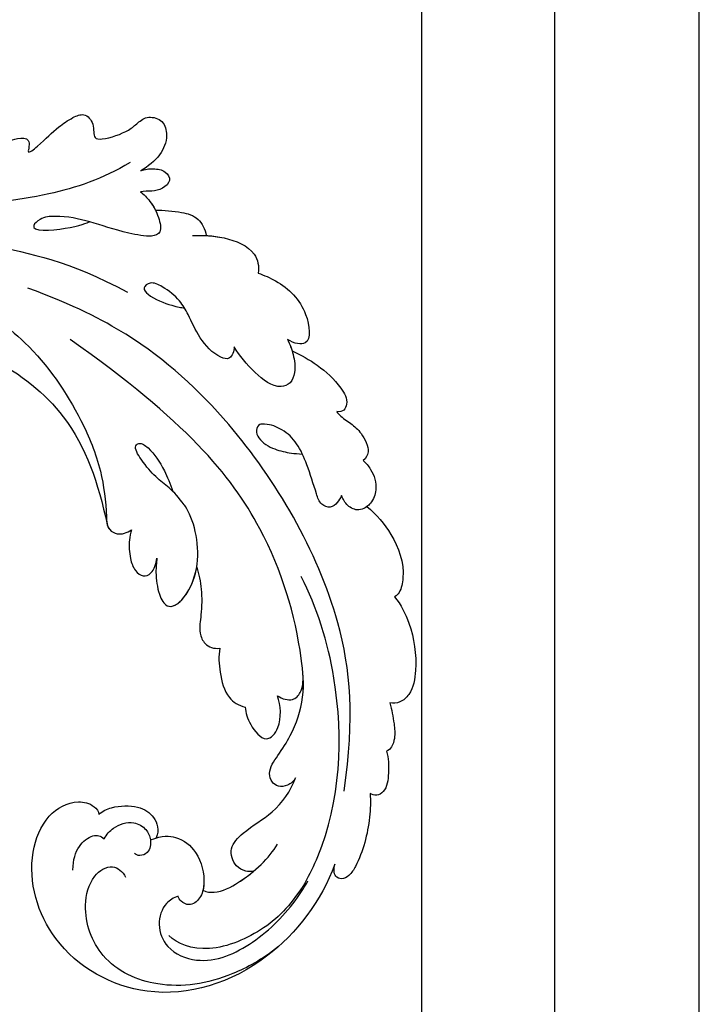
# Model space of a CAD drawing. Units: millimetres. Extents: x 1266 to 2946, y 347 to 1535.
# Drawn here: x 2842 to 2847, y 804 to 811 of the extents above; entities that cross this region are included whole.
import ezdxf
from ezdxf.xclip import XClip

# ---------------------------------------------------------------- set-up
doc = ezdxf.new("R2010")
doc.units = ezdxf.units.MM
doc.header["$XCLIPFRAME"] = 2
doc.layers.add('H-06.木作(細線)', color=8, linetype='Continuous')
doc.layers.add('H-08.木作(細線)', color=8, linetype='Continuous')

# ---------------------------------------------------------------- blocks, each defined once
blk = doc.blocks.new('SE-21039L-d')
at = {"layer": 'H-08.木作(細線)'}
for points, knots in [([(-34.871, 76.527), (-32.477, 79.106), (-25.704, 83.142), (-14.741, 82.305), (-8.04, 74.083), (-8.82, 66.23), (-12.409, 62.487), (-15.207, 62.162), (-16.728, 63.189), (-16.988, 64.06), (-16.906, 64.319)], [0, 0, 0, 0, 0.0262101, 0.0566531, 0.0823818, 0.103919, 0.1135046, 0.1218955, 0.1260352, 0.1282128, 0.1282128, 0.1282128, 0.1282128]), ([(-34.871, 76.527), (-32.477, 79.106), (-25.704, 83.142), (-14.741, 82.305), (-8.04, 74.083), (-8.82, 66.23), (-12.409, 62.487), (-15.207, 62.162), (-16.728, 63.189), (-16.988, 64.06), (-16.906, 64.319)], [0, 0, 0, 0, 0.0262101, 0.0566531, 0.0823818, 0.103919, 0.1135046, 0.1218955, 0.1260352, 0.1282128, 0.1282128, 0.1282128, 0.1282128]), ([(-34.871, 76.527), (-32.477, 79.106), (-25.704, 83.142), (-14.741, 82.305), (-8.04, 74.083), (-8.82, 66.23), (-12.409, 62.487), (-15.207, 62.162), (-16.728, 63.189), (-16.988, 64.06), (-16.906, 64.319)], [0, 0, 0, 0, 0.0262101, 0.0566531, 0.0823818, 0.103919, 0.1135046, 0.1218955, 0.1260352, 0.1282128, 0.1282128, 0.1282128, 0.1282128]), ([(-27.374, 81.442), (-25.532, 81.982), (-21.375, 82.425), (-16.105, 81.177), (-11.908, 76.877), (-12.039, 71.978), (-14.064, 69.212), (-16.289, 68.754), (-16.951, 69.884), (-16.989, 70.465)], [0, 0, 0, 0, 0.01064484, 0.0294965, 0.04520333, 0.05806668, 0.065181, 0.07033984, 0.07442276, 0.07442276, 0.07442276, 0.07442276]), ([(-20.719, 73.818), (-20.284, 73.801), (-19.208, 73.964), (-17.904, 75.505), (-17.918, 78.016), (-20.611, 80.681), (-25.609, 80.487), (-29.022, 79.026), (-30.614, 78.013), (-31.112, 77.697), (-31.592, 77.355), (-32.057, 76.988)], [0, 0, 0, 0, 0.00335977, 0.00883267, 0.01462177, 0.02244324, 0.0369177, 0.05233085, 0.05233085, 0.05233085, 0.05714476, 0.05714476, 0.05714476, 0.05714476]), ([(-31.76, 77.038), (-30.001, 78.277), (-27.244, 79.695), (-21.161, 79.804), (-18.97, 77.755), (-18.609, 76.805)], [0, 0, 0, 0, 0.01195531, 0.02298354, 0.03360857, 0.03360857, 0.03360857, 0.03360857]), ([(-40.22, 71.813), (-40.003, 72.501), (-39.065, 74.536), (-37.459, 76.702), (-35.789, 77.96), (-34.933, 78.076), (-34.333, 77.454), (-34.644, 76.835), (-34.871, 76.527)], [0, 0, 0, 0, 0.0052736, 0.01661059, 0.01909063, 0.02093962, 0.02233332, 0.02487239, 0.02487239, 0.02487239, 0.02487239]), ([(-40.22, 71.813), (-40.003, 72.501), (-39.065, 74.536), (-37.459, 76.702), (-35.789, 77.96), (-34.933, 78.076), (-34.333, 77.454), (-34.644, 76.835), (-34.871, 76.527)], [0, 0, 0, 0, 0.0052736, 0.01661059, 0.01909063, 0.02093962, 0.02233332, 0.02487239, 0.02487239, 0.02487239, 0.02487239]), ([(-40.22, 71.813), (-40.003, 72.501), (-39.065, 74.536), (-37.459, 76.702), (-35.789, 77.96), (-34.933, 78.076), (-34.333, 77.454), (-34.644, 76.835), (-34.871, 76.527)], [0, 0, 0, 0, 0.0052736, 0.01661059, 0.01909063, 0.02093962, 0.02233332, 0.02487239, 0.02487239, 0.02487239, 0.02487239]), ([(-31.76, 77.038), (-32.441, 76.5), (-37.069, 72.35), (-41.4, 63.153), (-42.143, 54.498), (-41.863, 51.408)], [0.05723664, 0.05723664, 0.05723664, 0.05723664, 0.06360955, 0.10274795, 0.12649163, 0.12649163, 0.12649163, 0.12649163]), ([(-22.991, 74.18), (-23.228, 74.469), (-24.221, 74.994), (-27.18, 74.727), (-29.6, 73.774), (-30.769, 72.878)], [0, 0, 0, 0, 0.00279653, 0.00915309, 0.02270719, 0.02270719, 0.02270719, 0.02270719]), ([(-22.991, 74.18), (-23.228, 74.469), (-24.221, 74.994), (-27.18, 74.727), (-29.6, 73.774), (-30.769, 72.878)], [0, 0, 0, 0, 0.00279653, 0.00915309, 0.02270719, 0.02270719, 0.02270719, 0.02270719]), ([(-22.991, 74.18), (-23.228, 74.469), (-24.221, 74.994), (-25.971, 74.836), (-27.307, 74.506), (-27.824, 74.343)], [0, 0, 0, 0, 0.00279653, 0.00915309, 0.01343055, 0.01343055, 0.01343055, 0.01343055]), ([(-20.327, 68.199), (-21.507, 68.229), (-22.871, 68.895), (-23.984, 70.916), (-23.63, 73.322), (-22.6, 74.774), (-21.384, 75.141), (-20.766, 74.425), (-20.699, 74.007), (-20.719, 73.818)], [0, 0, 0, 0, 0.00426202, 0.01050195, 0.01859484, 0.02211199, 0.02520988, 0.02726408, 0.02872235, 0.02872235, 0.02872235, 0.02872235]), ([(-20.327, 68.199), (-21.507, 68.229), (-22.871, 68.895), (-23.984, 70.916), (-23.63, 73.322), (-22.6, 74.774), (-21.384, 75.141), (-20.766, 74.425), (-20.699, 74.007), (-20.719, 73.818)], [0, 0, 0, 0, 0.00426202, 0.01050195, 0.01859484, 0.02211199, 0.02520988, 0.02726408, 0.02872235, 0.02872235, 0.02872235, 0.02872235]), ([(-27.824, 74.343), (-27.591, 74.262), (-27.392, 74.166), (-27.227, 74.054), (-26.924, 73.849), (-26.389, 73.125), (-26.54, 71.498), (-28.792, 70.515), (-31.64, 70.234), (-33.676, 68.908), (-34.538, 67.996)], [-0.00125255, -0.00125255, -0.00125255, -0.00125255, 0, 0, 0, 0.0022904, 0.00643564, 0.01067648, 0.01863857, 0.02787406, 0.02787406, 0.02787406, 0.02787406]), ([(-27.227, 74.054), (-26.924, 73.849), (-26.389, 73.125), (-26.54, 71.498), (-28.792, 70.515), (-31.64, 70.234), (-33.676, 68.908), (-34.538, 67.996)], [0, 0, 0, 0, 0.0022904, 0.00643564, 0.01067648, 0.01863857, 0.02787406, 0.02787406, 0.02787406, 0.02787406]), ([(-27.227, 74.054), (-26.924, 73.849), (-26.389, 73.125), (-26.54, 71.498), (-28.792, 70.515), (-31.64, 70.234), (-33.676, 68.908), (-34.538, 67.996)], [0, 0, 0, 0, 0.0022904, 0.00643564, 0.01067648, 0.01863857, 0.02787406, 0.02787406, 0.02787406, 0.02787406]), ([(-20.327, 68.199), (-21.507, 68.229), (-22.871, 68.895), (-23.984, 70.916), (-23.672, 73.04), (-23.092, 74.041), (-22.991, 74.18)], [0, 0, 0, 0, 0.00426202, 0.01050195, 0.01859484, 0.02001615, 0.02001615, 0.02001615, 0.02001615]), ([(-43.014, 68.848), (-42.962, 69.521), (-42.548, 70.609), (-41.722, 72.143), (-40.697, 72.283), (-40.339, 71.997), (-40.22, 71.813)], [0, 0, 0, 0, 0.00482026, 0.00896436, 0.01079888, 0.01246903, 0.01246903, 0.01246903, 0.01246903]), ([(-43.014, 68.848), (-42.962, 69.521), (-42.548, 70.609), (-41.722, 72.143), (-40.697, 72.283), (-40.339, 71.997), (-40.22, 71.813)], [0, 0, 0, 0, 0.00482026, 0.00896436, 0.01079888, 0.01246903, 0.01246903, 0.01246903, 0.01246903]), ([(-43.014, 68.848), (-42.962, 69.521), (-42.548, 70.609), (-41.722, 72.143), (-40.697, 72.283), (-40.339, 71.997), (-40.22, 71.813)], [0, 0, 0, 0, 0.00482026, 0.00896436, 0.01079888, 0.01246903, 0.01246903, 0.01246903, 0.01246903]), ([(-38.131, 70.739), (-41.523, 64.946), (-44.851, 54.394), (-42.343, 37.935), (-37.105, 26.771), (-32.25, 21.127), (-28.914, 18.049)], [0, 0, 0, 0, 0.0340425, 0.0871587, 0.1207403, 0.1401356, 0.1401356, 0.1401356, 0.1401356]), ([(-16.507, 66.543), (-16.849, 66.245), (-17.8, 65.795), (-19.444, 65.897), (-20.392, 67.099), (-20.429, 68.252), (-19.859, 69.202), (-18.925, 69.235), (-18.6, 68.933), (-18.528, 68.779)], [0, 0, 0, 0, 0.00348321, 0.00872143, 0.0121065, 0.01493726, 0.0181987, 0.02008729, 0.02153802, 0.02153802, 0.02153802, 0.02153802]), ([(-44.96, 64.949), (-44.853, 65.581), (-44.672, 66.657), (-44.26, 67.93), (-43.673, 68.687), (-43.237, 68.863), (-43.014, 68.848)], [0, 0, 0, 0, 0.00467608, 0.00795726, 0.00988759, 0.01142875, 0.01142875, 0.01142875, 0.01142875]), ([(-44.96, 64.949), (-44.853, 65.581), (-44.672, 66.657), (-44.26, 67.93), (-43.673, 68.687), (-43.237, 68.863), (-43.014, 68.848)], [0, 0, 0, 0, 0.00467608, 0.00795726, 0.00988759, 0.01142875, 0.01142875, 0.01142875, 0.01142875]), ([(-44.96, 64.949), (-44.853, 65.581), (-44.672, 66.657), (-44.26, 67.93), (-43.673, 68.687), (-43.237, 68.863), (-43.014, 68.848)], [0, 0, 0, 0, 0.00467608, 0.00795726, 0.00988759, 0.01142875, 0.01142875, 0.01142875, 0.01142875]), ([(-34.538, 67.996), (-34.274, 68.201), (-33.673, 68.416), (-32.776, 68.166), (-32.372, 67.521), (-32.469, 66.369), (-33.989, 65.442), (-35.944, 64.077), (-38.09, 61.646), (-39.963, 55.549), (-40.973, 44.997), (-37.565, 34.601), (-30.706, 23.779)], [0, 0, 0, 0, 0.0023574, 0.0043133, 0.006056, 0.0081383, 0.0124953, 0.0178224, 0.0267479, 0.0353255, 0.0646954, 0.1027975, 0.1027975, 0.1027975, 0.1027975]), ([(-34.538, 67.996), (-34.274, 68.201), (-33.673, 68.416), (-32.776, 68.166), (-32.372, 67.521), (-32.469, 66.369), (-33.989, 65.442), (-35.944, 64.077), (-38.09, 61.646), (-39.963, 55.549), (-40.973, 44.997), (-37.565, 34.601), (-30.706, 23.779)], [0, 0, 0, 0, 0.0023574, 0.0043133, 0.006056, 0.0081383, 0.0124953, 0.0178224, 0.0267479, 0.0353255, 0.0646954, 0.1027975, 0.1027975, 0.1027975, 0.1027975]), ([(-34.538, 67.996), (-34.274, 68.201), (-33.673, 68.416), (-32.776, 68.166), (-32.372, 67.521), (-32.469, 66.369), (-33.989, 65.442), (-35.944, 64.077), (-37.74, 62.042), (-38.45, 60.318), (-38.658, 59.694)], [0, 0, 0, 0, 0.00235743, 0.00431325, 0.00605598, 0.00813826, 0.01249526, 0.01782238, 0.02674789, 0.03160574, 0.03160574, 0.03160574, 0.03160574]), ([(-16.906, 64.319), (-17.311, 64.151), (-18.505, 64.115), (-20.589, 64.936), (-21.552, 66.433), (-21.413, 67.673), (-20.885, 68.235)], [0, 0, 0, 0, 0.00319926, 0.00883885, 0.01422895, 0.02011534, 0.02011534, 0.02011534, 0.02011534]), ([(-16.906, 64.319), (-17.311, 64.151), (-18.505, 64.115), (-20.589, 64.936), (-21.552, 66.433), (-21.413, 67.673), (-20.885, 68.235)], [0, 0, 0, 0, 0.00319926, 0.00883885, 0.01422895, 0.02011534, 0.02011534, 0.02011534, 0.02011534]), ([(-16.906, 64.319), (-17.311, 64.151), (-18.505, 64.115), (-20.589, 64.936), (-21.552, 66.433), (-21.413, 67.673), (-20.885, 68.235)], [0, 0, 0, 0, 0.00319926, 0.00883885, 0.01422895, 0.02011534, 0.02011534, 0.02011534, 0.02011534]), ([(-12.839, 68.061), (-13.228, 67.2), (-13.956, 66.237), (-15.706, 65.697), (-16.337, 66.16), (-16.507, 66.543)], [0, 0, 0, 0, 0.0047917, 0.00882221, 0.01220332, 0.01220332, 0.01220332, 0.01220332]), ([(-48.957, 56.294), (-49.22, 57.146), (-49.428, 59.492), (-48.605, 62.645), (-47.272, 64.758), (-45.919, 65.333), (-45.194, 65.122), (-44.96, 64.949)], [0, 0, 0, 0, 0.00664207, 0.0171367, 0.02287485, 0.02541499, 0.02745717, 0.02745717, 0.02745717, 0.02745717]), ([(-48.957, 56.294), (-49.22, 57.146), (-49.428, 59.492), (-48.605, 62.645), (-47.272, 64.758), (-45.919, 65.333), (-45.194, 65.122), (-44.96, 64.949)], [0, 0, 0, 0, 0.00664207, 0.0171367, 0.02287485, 0.02541499, 0.02745717, 0.02745717, 0.02745717, 0.02745717]), ([(-48.957, 56.294), (-49.22, 57.146), (-49.428, 59.492), (-48.605, 62.645), (-47.272, 64.758), (-45.919, 65.333), (-45.194, 65.122), (-44.96, 64.949)], [0, 0, 0, 0, 0.00664207, 0.0171367, 0.02287485, 0.02541499, 0.02745717, 0.02745717, 0.02745717, 0.02745717]), ([(-32.754, 60.382), (-32.607, 60.867), (-32.452, 61.969), (-33.217, 64.239), (-35.247, 63.131), (-35.762, 61.45), (-35.832, 60.535)], [0, 0, 0, 0, 0.00400077, 0.00842799, 0.01238309, 0.01884624, 0.01884624, 0.01884624, 0.01884624]), ([(-32.754, 60.382), (-32.607, 60.867), (-32.452, 61.969), (-33.217, 64.239), (-35.247, 63.131), (-35.762, 61.45), (-35.832, 60.535)], [0, 0, 0, 0, 0.00400077, 0.00842799, 0.01238309, 0.01884624, 0.01884624, 0.01884624, 0.01884624]), ([(-32.754, 60.382), (-32.607, 60.867), (-32.452, 61.969), (-33.217, 64.239), (-35.247, 63.131), (-35.762, 61.45), (-35.832, 60.535)], [0, 0, 0, 0, 0.00400077, 0.00842799, 0.01238309, 0.01884624, 0.01884624, 0.01884624, 0.01884624]), ([(-35.832, 60.535), (-36.121, 60.975), (-36.879, 61.539), (-38.027, 61.068), (-38.488, 60.18), (-38.658, 59.694)], [0, 0, 0, 0, 0.003279809, 0.00586403, 0.009550154, 0.009550154, 0.009550154, 0.009550154]), ([(-35.832, 60.535), (-36.121, 60.975), (-36.879, 61.539), (-38.027, 61.068), (-38.488, 60.18), (-38.658, 59.694)], [0, 0, 0, 0, 0.003279809, 0.00586403, 0.009550154, 0.009550154, 0.009550154, 0.009550154]), ([(-35.832, 60.535), (-36.121, 60.975), (-36.879, 61.539), (-38.027, 61.068), (-38.488, 60.18), (-38.658, 59.694)], [0, 0, 0, 0, 0.003279809, 0.00586403, 0.009550154, 0.009550154, 0.009550154, 0.009550154]), ([(-32.636, 54.608), (-32.258, 55.206), (-31.765, 56.661), (-31.451, 58.892), (-32.225, 60.003), (-32.754, 60.382)], [0, 0, 0, 0, 0.00532598, 0.01136387, 0.0155519, 0.0155519, 0.0155519, 0.0155519]), ([(-32.636, 54.608), (-32.258, 55.206), (-31.765, 56.661), (-31.451, 58.892), (-32.225, 60.003), (-32.754, 60.382)], [0, 0, 0, 0, 0.00532598, 0.01136387, 0.0155519, 0.0155519, 0.0155519, 0.0155519]), ([(-32.636, 54.608), (-32.258, 55.206), (-31.765, 56.661), (-31.451, 58.892), (-32.225, 60.003), (-32.754, 60.382)], [0, 0, 0, 0, 0.00532598, 0.01136387, 0.0155519, 0.0155519, 0.0155519, 0.0155519]), ([(-49.724, 47.826), (-50.266, 48.812), (-51.033, 51.179), (-50.914, 54.199), (-49.713, 55.976), (-49.184, 56.269), (-48.957, 56.294)], [0, 0, 0, 0, 0.00808951, 0.01822694, 0.02149594, 0.02290895, 0.02290895, 0.02290895, 0.02290895]), ([(-49.724, 47.826), (-50.266, 48.812), (-51.033, 51.179), (-50.914, 54.199), (-49.713, 55.976), (-49.184, 56.269), (-48.957, 56.294)], [0, 0, 0, 0, 0.00808951, 0.01822694, 0.02149594, 0.02290895, 0.02290895, 0.02290895, 0.02290895]), ([(-49.724, 47.826), (-50.266, 48.812), (-51.033, 51.179), (-50.914, 54.199), (-49.713, 55.976), (-49.184, 56.269), (-48.957, 56.294)], [0, 0, 0, 0, 0.00808951, 0.01822694, 0.02149594, 0.02290895, 0.02290895, 0.02290895, 0.02290895]), ([(-33.483, 47.056), (-33.438, 47.719), (-33.143, 49.139), (-32.362, 51.023), (-31.46, 52.416), (-31.451, 53.916), (-32.149, 54.456), (-32.636, 54.608)], [0, 0, 0, 0, 0.00506938, 0.01068651, 0.01472458, 0.01725331, 0.02071202, 0.02071202, 0.02071202, 0.02071202]), ([(-33.483, 47.056), (-33.438, 47.719), (-33.143, 49.139), (-32.362, 51.023), (-31.46, 52.416), (-31.451, 53.916), (-32.149, 54.456), (-32.636, 54.608)], [0, 0, 0, 0, 0.00506938, 0.01068651, 0.01472458, 0.01725331, 0.02071202, 0.02071202, 0.02071202, 0.02071202]), ([(-33.483, 47.056), (-33.438, 47.719), (-33.143, 49.139), (-32.362, 51.023), (-31.46, 52.416), (-31.451, 53.916), (-32.149, 54.456), (-32.636, 54.608)], [0, 0, 0, 0, 0.00506938, 0.01068651, 0.01472458, 0.01725331, 0.02071202, 0.02071202, 0.02071202, 0.02071202]), ([(-30.474, 44.958), (-30.275, 45.323), (-29.783, 46.223), (-29.346, 48.028), (-29.665, 50.385), (-34.215, 47.899), (-34.887, 42.766), (-34.376, 40.675), (-33.977, 39.577), (-33.125, 38.225), (-32.586, 36.65), (-32.277, 34.889), (-33.069, 34.698), (-33.743, 35.846), (-34.129, 37.594), (-34.103, 39.193), (-34.081, 39.951)], [0, 0, 0, 0, 0.00305504, 0.00753777, 0.01134557, 0.02289397, 0.032418, 0.03283481, 0.03940071, 0.04488608, 0.0502673, 0.05351087, 0.0546535, 0.05740352, 0.06352213, 0.06771805, 0.06771805, 0.06771805, 0.06771805]), ([(-30.474, 44.958), (-30.275, 45.323), (-29.783, 46.223), (-29.346, 48.028), (-29.665, 50.385), (-34.215, 47.899), (-34.887, 42.766), (-34.376, 40.675), (-33.977, 39.577), (-33.125, 38.225), (-32.586, 36.65), (-32.277, 34.889), (-33.069, 34.698), (-33.743, 35.846), (-34.129, 37.594), (-34.103, 39.193), (-34.081, 39.951)], [0, 0, 0, 0, 0.00305504, 0.00753777, 0.01134557, 0.02289397, 0.032418, 0.03283481, 0.03940071, 0.04488608, 0.0502673, 0.05351087, 0.0546535, 0.05740352, 0.06352213, 0.06771805, 0.06771805, 0.06771805, 0.06771805]), ([(-30.474, 44.958), (-30.275, 45.323), (-29.783, 46.223), (-29.346, 48.028), (-29.657, 50.33), (-32.307, 48.94), (-33.483, 47.056)], [0, 0, 0, 0, 0.00305504, 0.00753777, 0.01134557, 0.02243311, 0.02243311, 0.02243311, 0.02243311]), ([(-50.973, 43.858), (-51.137, 44.171), (-51.451, 45.101), (-51.278, 46.635), (-50.247, 47.758), (-48.916, 48.036), (-48.085, 47.136), (-47.976, 46.399), (-47.99, 46.046)], [0, 0, 0, 0, 0.00256599, 0.00724533, 0.01042061, 0.01337278, 0.01609653, 0.01859627, 0.01859627, 0.01859627, 0.01859627]), ([(-50.973, 43.858), (-51.137, 44.171), (-51.451, 45.101), (-51.278, 46.635), (-50.247, 47.758), (-48.916, 48.036), (-48.085, 47.136), (-47.976, 46.399), (-47.99, 46.046)], [0, 0, 0, 0, 0.00256599, 0.00724533, 0.01042061, 0.01337278, 0.01609653, 0.01859627, 0.01859627, 0.01859627, 0.01859627]), ([(-50.973, 43.858), (-51.137, 44.171), (-51.451, 45.101), (-51.278, 46.635), (-50.429, 47.56), (-49.866, 47.787), (-49.724, 47.826)], [0, 0, 0, 0, 0.00256599, 0.00724533, 0.01042061, 0.01146551, 0.01146551, 0.01146551, 0.01146551]), ([(-47.99, 46.046), (-47.808, 46.237), (-47.372, 46.491), (-46.662, 46.794), (-45.878, 46.051), (-46.016, 44.439), (-46.168, 42.527), (-46.157, 40.193), (-45.415, 38.549), (-44.439, 37.624), (-43.51, 37.247), (-43.011, 37.673), (-43.032, 38.8), (-43.931, 39.912), (-45.055, 40.694), (-45.801, 41.087), (-46.142, 41.245)], [0, 0, 0, 0, 0.00181571, 0.00386935, 0.00584821, 0.00836337, 0.01499494, 0.02004151, 0.02468671, 0.02864409, 0.02968761, 0.03127706, 0.03309379, 0.03739647, 0.04119432, 0.04341504, 0.04341504, 0.04341504, 0.04341504]), ([(-47.99, 46.046), (-47.808, 46.237), (-47.372, 46.491), (-46.662, 46.794), (-45.878, 46.051), (-46.016, 44.439), (-46.168, 42.527), (-46.157, 40.193), (-45.415, 38.549), (-44.439, 37.624), (-43.51, 37.247), (-43.011, 37.673), (-43.032, 38.8), (-43.931, 39.912), (-45.055, 40.694), (-45.801, 41.087), (-46.142, 41.245)], [0, 0, 0, 0, 0.00181571, 0.00386935, 0.00584821, 0.00836337, 0.01499494, 0.02004151, 0.02468671, 0.02864409, 0.02968761, 0.03127706, 0.03309379, 0.03739647, 0.04119432, 0.04341504, 0.04341504, 0.04341504, 0.04341504]), ([(-29.326, 41.725), (-29.122, 41.968), (-28.65, 42.684), (-28.232, 43.928), (-28.131, 45.167), (-28.659, 46.099), (-29.661, 46.075), (-30.194, 45.403), (-30.474, 44.958)], [0, 0, 0, 0, 0.00233169, 0.00644082, 0.00933758, 0.01148603, 0.01360846, 0.01705047, 0.01705047, 0.01705047, 0.01705047]), ([(-29.326, 41.725), (-29.122, 41.968), (-28.65, 42.684), (-28.232, 43.928), (-28.131, 45.167), (-28.659, 46.099), (-29.661, 46.075), (-30.194, 45.403), (-30.474, 44.958)], [0, 0, 0, 0, 0.00233169, 0.00644082, 0.00933758, 0.01148603, 0.01360846, 0.01705047, 0.01705047, 0.01705047, 0.01705047]), ([(-29.326, 41.725), (-29.122, 41.968), (-28.65, 42.684), (-28.232, 43.928), (-28.131, 45.167), (-28.659, 46.099), (-29.661, 46.075), (-30.194, 45.403), (-30.474, 44.958)], [0, 0, 0, 0, 0.00233169, 0.00644082, 0.00933758, 0.01148603, 0.01360846, 0.01705047, 0.01705047, 0.01705047, 0.01705047]), ([(-50.453, 38.878), (-50.475, 39.007), (-50.642, 39.541), (-51.26, 40.344), (-51.856, 41.571), (-51.948, 43.304), (-51.308, 43.766), (-50.973, 43.858)], [0, 0, 0, 0, 0.00095316, 0.00411767, 0.00726888, 0.01130902, 0.01384796, 0.01384796, 0.01384796, 0.01384796]), ([(-50.453, 38.878), (-50.475, 39.007), (-50.642, 39.541), (-51.26, 40.344), (-51.856, 41.571), (-51.948, 43.304), (-51.308, 43.766), (-50.973, 43.858)], [0, 0, 0, 0, 0.00095316, 0.00411767, 0.00726888, 0.01130902, 0.01384796, 0.01384796, 0.01384796, 0.01384796]), ([(-50.453, 38.878), (-50.475, 39.007), (-50.642, 39.541), (-51.26, 40.344), (-51.856, 41.571), (-51.948, 43.304), (-51.308, 43.766), (-50.973, 43.858)], [0, 0, 0, 0, 0.00095316, 0.00411767, 0.00726888, 0.01130902, 0.01384796, 0.01384796, 0.01384796, 0.01384796]), ([(-23.052, 16.577), (-24.597, 18.443), (-27.473, 22.824), (-28.945, 29.689), (-28.98, 35.444), (-28.035, 38.873), (-27.284, 40.826), (-28.104, 41.81), (-28.836, 41.815), (-29.326, 41.725)], [0, 0, 0, 0, 0.01724861, 0.03874755, 0.05097368, 0.06087841, 0.063917, 0.06572709, 0.06898519, 0.06898519, 0.06898519, 0.06898519]), ([(-27.499, 40.333), (-27.45, 40.549), (-27.425, 40.995), (-28.104, 41.81), (-28.836, 41.815), (-29.326, 41.725)], [0.062271006, 0.062271006, 0.062271006, 0.062271006, 0.063917, 0.065727092, 0.068985189, 0.068985189, 0.068985189, 0.068985189]), ([(-27.499, 40.333), (-27.45, 40.549), (-27.425, 40.995), (-28.104, 41.81), (-28.836, 41.815), (-29.326, 41.725)], [0.062271006, 0.062271006, 0.062271006, 0.062271006, 0.063917, 0.065727092, 0.068985189, 0.068985189, 0.068985189, 0.068985189]), ([(-23.523, 22.702), (-25.394, 24.927), (-28.584, 30.638), (-28.12, 36.723), (-27.484, 40.42)], [0, 0, 0, 0, 0.02008932, 0.04607104, 0.04607104, 0.04607104, 0.04607104]), ([(-23.523, 22.702), (-25.394, 24.927), (-28.584, 30.638), (-28.12, 36.723), (-27.484, 40.42)], [0, 0, 0, 0, 0.02008932, 0.04607104, 0.04607104, 0.04607104, 0.04607104]), ([(-23.523, 22.702), (-25.394, 24.927), (-28.584, 30.638), (-28.12, 36.723), (-27.484, 40.42)], [0, 0, 0, 0, 0.02008932, 0.04607104, 0.04607104, 0.04607104, 0.04607104]), ([(-48.805, 32.306), (-49.425, 32.954), (-50.555, 34.411), (-51.562, 36.519), (-51.838, 38.371), (-51.083, 39.092), (-50.692, 39.022), (-50.453, 38.878)], [0.00113834, 0.00113834, 0.00113834, 0.00113834, 0.00756659, 0.01489778, 0.01863212, 0.02005492, 0.02161744, 0.02161744, 0.02161744, 0.02161744]), ([(-48.805, 32.306), (-49.425, 32.954), (-50.555, 34.411), (-51.562, 36.519), (-51.838, 38.371), (-51.083, 39.092), (-50.692, 39.022), (-50.453, 38.878)], [0.00113834, 0.00113834, 0.00113834, 0.00113834, 0.00756659, 0.01489778, 0.01863212, 0.02005492, 0.02161744, 0.02161744, 0.02161744, 0.02161744]), ([(-48.805, 32.306), (-49.425, 32.954), (-50.555, 34.411), (-51.562, 36.519), (-51.838, 38.371), (-51.083, 39.092), (-50.692, 39.022), (-50.453, 38.878)], [0.00113834, 0.00113834, 0.00113834, 0.00113834, 0.00756659, 0.01489778, 0.01863212, 0.02005492, 0.02161744, 0.02161744, 0.02161744, 0.02161744]), ([(-48.796, 31.193), (-48.852, 31.7), (-48.812, 32.702), (-48.467, 34.037), (-47.615, 35.013), (-46.058, 34.97), (-44.796, 32.656), (-44.276, 30.929), (-44.112, 29.977)], [0, 0, 0, 0, 0.00353827, 0.00757061, 0.01002749, 0.01232173, 0.01877269, 0.02605816, 0.02605816, 0.02605816, 0.02605816]), ([(-48.796, 31.193), (-48.852, 31.7), (-48.812, 32.702), (-48.467, 34.037), (-47.615, 35.013), (-46.058, 34.97), (-44.796, 32.656), (-44.276, 30.929), (-44.112, 29.977)], [0, 0, 0, 0, 0.00353827, 0.00757061, 0.01002749, 0.01232173, 0.01877269, 0.02605816, 0.02605816, 0.02605816, 0.02605816]), ([(-48.62, 24.67), (-49.054, 25.048), (-50.451, 26.508), (-51.605, 29.203), (-50.582, 32.714), (-49.257, 31.789), (-48.796, 31.193)], [0.00442004, 0.00442004, 0.00442004, 0.00442004, 0.00829637, 0.01787351, 0.02499013, 0.02936755, 0.02936755, 0.02936755, 0.02936755]), ([(-48.62, 24.67), (-49.054, 25.048), (-50.451, 26.508), (-51.605, 29.203), (-50.582, 32.714), (-49.257, 31.789), (-48.796, 31.193)], [0.00442004, 0.00442004, 0.00442004, 0.00442004, 0.00829637, 0.01787351, 0.02499013, 0.02936755, 0.02936755, 0.02936755, 0.02936755]), ([(-48.62, 24.67), (-49.054, 25.048), (-50.451, 26.508), (-51.605, 29.203), (-50.582, 32.714), (-49.257, 31.789), (-48.796, 31.193)], [0.00442004, 0.00442004, 0.00442004, 0.00442004, 0.00829637, 0.01787351, 0.02499013, 0.02936755, 0.02936755, 0.02936755, 0.02936755]), ([(-44.112, 29.977), (-44.037, 30.148), (-43.819, 30.514), (-43.204, 30.902), (-42.185, 30.076), (-41.443, 28.093), (-41.436, 25.988), (-41.183, 24.174), (-40.405, 22.751), (-39.398, 21.631), (-38.423, 21.953), (-38.824, 23.072), (-40.297, 24.454), (-41.058, 24.935), (-41.291, 25.042)], [0, 0, 0, 0, 0.00139692, 0.00258501, 0.00469877, 0.01078012, 0.0165445, 0.0202281, 0.02483581, 0.02757459, 0.02972842, 0.03194252, 0.03777094, 0.0421144, 0.0421144, 0.0421144, 0.0421144]), ([(-44.112, 29.977), (-44.037, 30.148), (-43.819, 30.514), (-43.204, 30.902), (-42.185, 30.076), (-41.443, 28.093), (-41.436, 25.988), (-41.183, 24.174), (-40.405, 22.751), (-39.398, 21.631), (-38.423, 21.953), (-38.824, 23.072), (-40.297, 24.454), (-41.058, 24.935), (-41.291, 25.042)], [0, 0, 0, 0, 0.00139692, 0.00258501, 0.00469877, 0.01078012, 0.0165445, 0.0202281, 0.02483581, 0.02757459, 0.02972842, 0.03194252, 0.03777094, 0.0421144, 0.0421144, 0.0421144, 0.0421144]), ([(-44.424, 19.306), (-45.255, 19.587), (-47.056, 20.415), (-49.23, 22.498), (-48.963, 24.125), (-48.62, 24.67)], [0, 0, 0, 0, 0.00720391, 0.01472229, 0.01912075, 0.01912075, 0.01912075, 0.01912075]), ([(-44.424, 19.306), (-45.255, 19.587), (-47.056, 20.415), (-49.23, 22.498), (-48.963, 24.125), (-48.62, 24.67)], [0, 0, 0, 0, 0.00720391, 0.01472229, 0.01912075, 0.01912075, 0.01912075, 0.01912075]), ([(-45.574, 19.769), (-46.045, 19.991), (-47.426, 20.77), (-49.23, 22.498), (-48.963, 24.125), (-48.62, 24.67)], [0.00325536, 0.00325536, 0.00325536, 0.00325536, 0.00720391, 0.01472229, 0.01912075, 0.01912075, 0.01912075, 0.01912075]), ([(1.578, -37.936), (2.618, -29.899), (0.233, -15.602), (-11.609, 0.29), (-18.207, 6.695), (-27.996, 13.823), (-33.25, 17.133), (-37.083, 21.809)], [0, 0, 0, 0, 0.0572105, 0.1046729, 0.1400097, 0.1587617, 0.1828641, 0.1828641, 0.1828641, 0.1828641]), ([(-42.21, 15.91), (-42.93, 16.24), (-44.151, 16.801), (-45.583, 17.938), (-45.718, 19.167), (-45.574, 19.769)], [0, 0, 0, 0, 0.00602978, 0.01022909, 0.01385669, 0.01385669, 0.01385669, 0.01385669]), ([(-42.21, 15.91), (-42.93, 16.24), (-44.151, 16.801), (-45.583, 17.938), (-45.718, 19.167), (-45.574, 19.769)], [0, 0, 0, 0, 0.00602978, 0.01022909, 0.01385669, 0.01385669, 0.01385669, 0.01385669]), ([(-42.21, 15.91), (-42.93, 16.24), (-44.151, 16.801), (-45.583, 17.938), (-45.718, 19.167), (-45.574, 19.769)], [0, 0, 0, 0, 0.00602978, 0.01022909, 0.01385669, 0.01385669, 0.01385669, 0.01385669]), ([(-41.577, 13.883), (-41.792, 14.202), (-42.148, 15.157), (-42.301, 16.452), (-42.012, 18.069), (-40.841, 18.038), (-37.15, 15.574), (-35.569, 13.643), (-32.474, 12.597), (-30.626, 13.328), (-34.535, 14.654), (-36.157, 14.637), (-36.329, 14.653)], [0, 0, 0, 0, 0.00299722, 0.00708385, 0.01037487, 0.01293496, 0.01719113, 0.03452013, 0.03783885, 0.03991265, 0.0469429, 0.05408276, 0.05408276, 0.05408276, 0.05408276]), ([(-41.577, 13.883), (-41.792, 14.202), (-42.148, 15.157), (-42.301, 16.452), (-42.012, 18.069), (-40.841, 18.038), (-37.15, 15.574), (-35.569, 13.643), (-32.474, 12.597), (-30.626, 13.328), (-34.535, 14.654), (-36.157, 14.637), (-36.329, 14.653)], [0, 0, 0, 0, 0.00299722, 0.00708385, 0.01037487, 0.01293496, 0.01719113, 0.03452013, 0.03783885, 0.03991265, 0.0469429, 0.05408276, 0.05408276, 0.05408276, 0.05408276]), ([(-41.577, 13.883), (-41.792, 14.202), (-42.06, 14.921), (-42.185, 15.6), (-42.21, 15.91)], [0, 0, 0, 0, 0.002997217, 0.005332507, 0.005332507, 0.005332507, 0.005332507]), ([(-42.331, 12.14), (-42.739, 12.164), (-43.381, 12.314), (-44.43, 12.944), (-44.587, 14.034), (-43.501, 14.429), (-42.536, 14.26), (-41.932, 13.943), (-41.577, 13.883)], [0, 0, 0, 0, 0.00299187, 0.00565704, 0.00788388, 0.01018441, 0.01272778, 0.01529636, 0.01529636, 0.01529636, 0.01529636]), ([(-42.331, 12.14), (-42.739, 12.164), (-43.381, 12.314), (-44.43, 12.944), (-44.587, 14.034), (-43.501, 14.429), (-42.536, 14.26), (-41.932, 13.943), (-41.577, 13.883)], [0, 0, 0, 0, 0.00299187, 0.00565704, 0.00788388, 0.01018441, 0.01272778, 0.01529636, 0.01529636, 0.01529636, 0.01529636]), ([(-42.331, 12.14), (-42.739, 12.164), (-43.381, 12.314), (-44.43, 12.944), (-44.587, 14.034), (-43.501, 14.429), (-42.536, 14.26), (-41.932, 13.943), (-41.577, 13.883)], [0, 0, 0, 0, 0.00299187, 0.00565704, 0.00788388, 0.01018441, 0.01272778, 0.01529636, 0.01529636, 0.01529636, 0.01529636]), ([(-27.528, 6.006), (-28.653, 6.114), (-29.784, 5.965), (-31.308, 5.211), (-32.932, 5.085), (-34.14, 5.57), (-33.869, 6.322), (-33.355, 6.95), (-35.284, 6.36), (-36.599, 5.746), (-38.276, 5.388), (-39.678, 5.348), (-40.128, 6.749), (-39.378, 7.819), (-40.487, 8.363), (-42.614, 8.46), (-43.651, 8.052), (-44.797, 7.744), (-46.008, 8.727), (-45.739, 10.373), (-44.478, 11.626), (-43.061, 12.047), (-42.331, 12.14)], [0, 0, 0, 0, 0.00290809, 0.00750557, 0.01164843, 0.01431721, 0.01569261, 0.01720406, 0.01982042, 0.02607672, 0.02968524, 0.03206346, 0.03488559, 0.03820147, 0.04036279, 0.0458253, 0.04897558, 0.05203356, 0.05491067, 0.05798955, 0.06267557, 0.0680481, 0.0680481, 0.0680481, 0.0680481]), ([(-27.528, 6.006), (-28.653, 6.114), (-29.784, 5.965), (-31.308, 5.211), (-32.932, 5.085), (-34.14, 5.57), (-33.869, 6.322), (-33.355, 6.95), (-35.284, 6.36), (-36.599, 5.746), (-38.276, 5.388), (-39.678, 5.348), (-40.128, 6.749), (-39.378, 7.819), (-40.487, 8.363), (-42.614, 8.46), (-43.651, 8.052), (-44.797, 7.744), (-46.008, 8.727), (-45.739, 10.373), (-44.478, 11.626), (-43.061, 12.047), (-42.331, 12.14)], [0, 0, 0, 0, 0.00290809, 0.00750557, 0.01164843, 0.01431721, 0.01569261, 0.01720406, 0.01982042, 0.02607672, 0.02968524, 0.03206346, 0.03488559, 0.03820147, 0.04036279, 0.0458253, 0.04897558, 0.05203356, 0.05491067, 0.05798955, 0.06267557, 0.0680481, 0.0680481, 0.0680481, 0.0680481]), ([(-27.528, 6.006), (-28.653, 6.114), (-29.784, 5.965), (-31.308, 5.211), (-32.932, 5.085), (-34.14, 5.57), (-33.869, 6.322), (-33.355, 6.95), (-35.284, 6.36), (-36.599, 5.746), (-38.276, 5.388), (-39.678, 5.348), (-40.128, 6.749), (-39.378, 7.819), (-40.487, 8.363), (-42.614, 8.46), (-43.651, 8.052), (-44.797, 7.744), (-46.008, 8.727), (-45.739, 10.373), (-44.478, 11.626), (-43.061, 12.047), (-42.331, 12.14)], [0, 0, 0, 0, 0.00290809, 0.00750557, 0.01164843, 0.01431721, 0.01569261, 0.01720406, 0.01982042, 0.02607672, 0.02968524, 0.03206346, 0.03488559, 0.03820147, 0.04036279, 0.0458253, 0.04897558, 0.05203356, 0.05491067, 0.05798955, 0.06267557, 0.0680481, 0.0680481, 0.0680481, 0.0680481]), ([(-41.713, 11.095), (-38.862, 11.541), (-33.337, 11.123), (-25.597, 8.865), (-18.377, 5.682), (-13.592, 0.773)], [0, 0, 0, 0, 0.01889232, 0.04141829, 0.06046316, 0.06046316, 0.06046316, 0.06046316]), ([(-41.713, 11.095), (-38.862, 11.541), (-33.337, 11.123), (-25.597, 8.865), (-18.377, 5.682), (-13.592, 0.773)], [0, 0, 0, 0, 0.01889232, 0.04141829, 0.06046316, 0.06046316, 0.06046316, 0.06046316])]:
    blk.add_open_spline(points, degree=3, knots=knots, dxfattribs=at)
blk.add_open_spline([(-48.796, 31.193), (-48.839, 31.581), (-48.838, 31.946), (-48.805, 32.306)], degree=3, dxfattribs=at)
blk = doc.blocks.new('AB-0005')
at = {"layer": 'H-08.木作(細線)'}
for points in [[(3913.108, -18268.598), (3913.108, -15853.598), (1883.108, -15853.598), (1883.108, -18268.598)], [(3900.108, -18268.598), (3900.108, -15866.598), (1896.108, -15866.598), (1896.108, -18268.598)], [(3888.108, -18268.598), (3888.108, -15878.598), (1908.108, -15878.598), (1908.108, -18268.598)]]:
    blk.add_lwpolyline(points, dxfattribs=at)
at = {"rotation": 202.2588715540843}
blk.add_blockref('SE-21039L-d', (3819.039, -16036.865), dxfattribs=at)

msp = doc.modelspace()

# ---------------------------------------------------------------- block references
at = {"layer": 'H-06.木作(細線)'}
ref = msp.add_blockref('AB-0005', (2503.0267, 2221.0229), dxfattribs=dict(at, xscale=0.08800000000000002, yscale=0.08800000000000002, zscale=0.08800000000000002))
XClip(ref).set_block_clipping_path([(1842.1080740817, -18386.56358168), (3954.1080740817, -15418.5977601843)])

doc.saveas('drawing.dxf')
